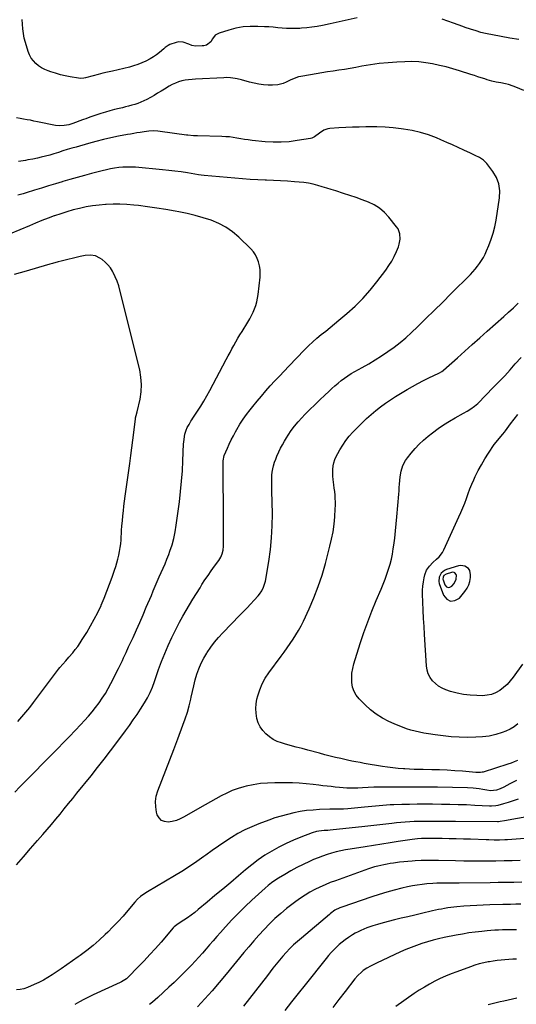
# Model space of a CAD drawing. Units: inches. Extents: x 1916175 to 1921445, y 437739 to 443113.
# Drawn here: x 1920282 to 1920689, y 441024 to 441829 of the extents above; entities that cross this region are included whole.
import ezdxf

# ---------------------------------------------------------------- set-up
doc = ezdxf.new("R2010")
doc.units = ezdxf.units.IN
doc.header["$MEASUREMENT"] = 0
for name, color, linetype in [('1', 7, 'Continuous'), ('7', 7, 'Continuous'), ('8', 7, 'Continuous')]:
    doc.layers.add(name, color=color, linetype=linetype)

msp = doc.modelspace()

# ---------------------------------------------------------------- linework, layer by layer
at = {"layer": '1', "color": 18}
for points in [[(1920650.45, 441378.53, 1944), (1920649.47, 441379.97, 1944), (1920646.52, 441382.1, 1944), (1920643.06, 441382.65, 1944), (1920641.23, 441382.34, 1944), (1920631.33, 441379.17, 1944), (1920629.7, 441378.42, 1944), (1920627.05, 441376.18, 1944), (1920625.42, 441373.02, 1944), (1920625.19, 441369.59, 1944), (1920625.57, 441367.84, 1944), (1920629, 441358.26, 1944), (1920631.8, 441355.02, 1944), (1920634.86, 441353.3, 1944), (1920638.33, 441353.87, 1944), (1920642.07, 441355.95, 1944), (1920646.57, 441361.37, 1944), (1920648.3, 441363.93, 1944), (1920649.68, 441366.63, 1944), (1920650.52, 441369.55, 1944), (1920650.99, 441372.61, 1944), (1920651.13, 441375.04, 1944), (1920650.45, 441378.53, 1944)], [(1920639.38, 441375.26, 1942), (1920638.4, 441376.42, 1942), (1920637.7, 441376.78, 1942), (1920636.22, 441377.02, 1942), (1920635.45, 441376.89, 1942), (1920631.22, 441375.53, 1942), (1920629.39, 441374.26, 1942), (1920628.69, 441372.9, 1942), (1920628.59, 441371.44, 1942), (1920628.76, 441370.69, 1942), (1920630.22, 441366.6, 1942), (1920631.41, 441365.22, 1942), (1920632.72, 441364.49, 1942), (1920634.2, 441364.73, 1942), (1920635.8, 441365.62, 1942), (1920637.72, 441367.93, 1942), (1920639.41, 441371.43, 1942), (1920639.59, 441374.55, 1942), (1920639.38, 441375.26, 1942)]]:
    msp.add_polyline3d(points, dxfattribs=at)
at = {"layer": '7', "color": 18}
for points in [[(1920558.49, 441830.72, 1942), (1920551.09, 441829.05, 1942), (1920543.68, 441827.42, 1942), (1920536.27, 441825.81, 1942), (1920529.9, 441824.44, 1942), (1920525.65, 441823.62, 1942), (1920521.39, 441822.93, 1942), (1920517.1, 441822.43, 1942), (1920512.79, 441822.05, 1942), (1920511.37, 441821.95, 1942), (1920507.76, 441821.81, 1942), (1920504.16, 441821.78, 1942), (1920500.55, 441821.93, 1942), (1920496.95, 441822.2, 1942), (1920493.35, 441822.54, 1942), (1920489.74, 441822.84, 1942), (1920486.14, 441823.1, 1942), (1920482.52, 441823.32, 1942), (1920476.99, 441823.62, 1942), (1920470.96, 441823.62, 1942), (1920464.99, 441823.19, 1942), (1920459.1, 441822.11, 1942), (1920453.26, 441820.61, 1942), (1920445.5, 441818.14, 1942), (1920442.21, 441816.3, 1942), (1920439.9, 441813.31, 1942), (1920438.55, 441810.83, 1942), (1920435, 441808.18, 1942), (1920432.81, 441807.64, 1942), (1920431.66, 441807.55, 1942), (1920426.06, 441807.54, 1942), (1920423.26, 441808.03, 1942), (1920420.59, 441809.08, 1942), (1920416.12, 441810.73, 1942), (1920412.21, 441810.86, 1942), (1920410.24, 441810.41, 1942), (1920405.22, 441808.66, 1942), (1920403.84, 441808.03, 1942), (1920401.41, 441806.18, 1942), (1920400.22, 441805.19, 1942), (1920396.69, 441802.26, 1942), (1920394.28, 441800.39, 1942), (1920391.78, 441798.64, 1942), (1920389.17, 441797.08, 1942), (1920385.52, 441795.16, 1942), (1920382.24, 441793.68, 1942), (1920378.92, 441792.36, 1942), (1920375.5, 441791.27, 1942), (1920372.04, 441790.33, 1942), (1920358.16, 441787.09, 1942), (1920354.23, 441786.15, 1942), (1920350.31, 441785.21, 1942), (1920346.4, 441784.23, 1942), (1920342.49, 441783.24, 1942), (1920336.03, 441781.58, 1942), (1920334.67, 441781.28, 1942), (1920331.91, 441781.02, 1942), (1920330.53, 441781.16, 1942), (1920323.64, 441782.35, 1942), (1920319.6, 441783.15, 1942), (1920315.6, 441784.07, 1942), (1920311.65, 441785.19, 1942), (1920307.73, 441786.43, 1942), (1920305.63, 441787.16, 1942), (1920302.88, 441788.3, 1942), (1920300.25, 441789.65, 1942), (1920297.81, 441791.3, 1942), (1920295.5, 441793.17, 1942), (1920293.48, 441795.33, 1942), (1920291.73, 441797.66, 1942), (1920290.38, 441800.24, 1942), (1920289.29, 441802.98, 1942), (1920287.07, 441810.27, 1942), (1920286.09, 441813.98, 1942), (1920285.3, 441817.73, 1942), (1920284.8, 441821.53, 1942), (1920284.49, 441825.37, 1942), (1920284.41, 441829.22, 1942)], [(1920690.63, 441812.9, 1942), (1920683.33, 441814.08, 1942), (1920676.04, 441815.36, 1942), (1920663.42, 441817.68, 1942), (1920659.58, 441818.64, 1942), (1920655.8, 441819.82, 1942), (1920651.18, 441821.29, 1942), (1920646.86, 441822.73, 1942), (1920644.71, 441823.48, 1942), (1920637.24, 441826.14, 1942), (1920632.57, 441827.84, 1942), (1920627.92, 441829.6, 1942)], [(1920688.64, 441206.62, 1938), (1920685.95, 441205.31, 1938), (1920683.3, 441203.92, 1938), (1920680.68, 441202.48, 1938), (1920678.31, 441201.13, 1938), (1920675.39, 441199.71, 1938), (1920672.31, 441198.67, 1938), (1920667.56, 441198.24, 1938), (1920664.39, 441198.74, 1938), (1920661.21, 441199.32, 1938), (1920658.11, 441199.87, 1938), (1920653.39, 441200.5, 1938), (1920648.64, 441200.76, 1938), (1920624.21, 441201.13, 1938), (1920615.2, 441201.23, 1938), (1920606.2, 441201.29, 1938), (1920597.2, 441201.3, 1938), (1920588.19, 441201.26, 1938), (1920572.11, 441201.13, 1938), (1920567.29, 441200.9, 1938), (1920562.69, 441200.56, 1938), (1920559.05, 441200.37, 1938), (1920555.41, 441200.37, 1938), (1920553.04, 441200.42, 1938), (1920550.03, 441200.52, 1938), (1920547.03, 441200.68, 1938), (1920544.03, 441200.91, 1938), (1920540.37, 441201.27, 1938), (1920537.05, 441201.64, 1938), (1920533.73, 441202.01, 1938), (1920530.41, 441202.4, 1938), (1920527.09, 441202.79, 1938), (1920522.4, 441203.36, 1938), (1920516.73, 441203.94, 1938), (1920511.06, 441204.39, 1938), (1920505.37, 441204.65, 1938), (1920499.67, 441204.77, 1938), (1920491.03, 441204.8, 1938), (1920485.09, 441204.6, 1938), (1920479.19, 441204.1, 1938), (1920473.34, 441203.15, 1938), (1920467.53, 441201.9, 1938), (1920465.68, 441201.43, 1938), (1920460.9, 441200.01, 1938), (1920456.2, 441198.35, 1938), (1920451.65, 441196.34, 1938), (1920447.2, 441194.09, 1938), (1920442.82, 441191.64, 1938), (1920438.44, 441189.19, 1938), (1920434.08, 441186.72, 1938), (1920429.72, 441184.24, 1938), (1920416.8, 441176.85, 1938), (1920413.69, 441175.32, 1938), (1920410.49, 441174.07, 1938), (1920407.16, 441173.22, 1938), (1920403.75, 441172.64, 1938), (1920400.76, 441173.02, 1938), (1920398.22, 441174.04, 1938), (1920396.34, 441176.03, 1938), (1920394.9, 441178.67, 1938), (1920394.32, 441180.76, 1938), (1920393.55, 441185.16, 1938), (1920393.35, 441189.53, 1938), (1920393.99, 441193.86, 1938), (1920395.2, 441198.15, 1938), (1920398.49, 441206.59, 1938), (1920401.79, 441215.09, 1938), (1920405.08, 441223.59, 1938), (1920408.35, 441232.1, 1938), (1920411.6, 441240.62, 1938), (1920415.89, 441251.87, 1938), (1920417.75, 441257.14, 1938), (1920419.46, 441262.47, 1938), (1920420.91, 441267.87, 1938), (1920422.2, 441273.32, 1938), (1920422.52, 441274.81, 1938), (1920423.58, 441279.54, 1938), (1920424.72, 441284.24, 1938), (1920425.97, 441288.91, 1938), (1920427.3, 441293.56, 1938), (1920428.88, 441298.11, 1938), (1920430.7, 441302.55, 1938), (1920432.89, 441306.81, 1938), (1920435.33, 441310.96, 1938), (1920435.64, 441311.45, 1938), (1920438.54, 441315.66, 1938), (1920441.6, 441319.74, 1938), (1920444.9, 441323.64, 1938), (1920448.36, 441327.41, 1938), (1920462.49, 441341.92, 1938), (1920465.4, 441344.93, 1938), (1920468.29, 441347.96, 1938), (1920471.16, 441351, 1938), (1920474.02, 441354.07, 1938), (1920477.4, 441357.71, 1938), (1920478.5, 441359, 1938), (1920480.4, 441361.78, 1938), (1920481.89, 441364.82, 1938), (1920482.92, 441368.03, 1938), (1920483.28, 441369.69, 1938), (1920486.02, 441385.78, 1938), (1920487.41, 441395.52, 1938), (1920488.42, 441405.3, 1938), (1920488.89, 441415.11, 1938), (1920489, 441424.95, 1938), (1920488.68, 441443.76, 1938), (1920488.64, 441446.31, 1938), (1920488.6, 441448.86, 1938), (1920488.57, 441451.42, 1938), (1920488.55, 441453.97, 1938), (1920488.64, 441456.51, 1938), (1920488.87, 441459.03, 1938), (1920489.32, 441461.52, 1938), (1920489.92, 441464, 1938), (1920490.84, 441466.99, 1938), (1920491.74, 441469.57, 1938), (1920492.76, 441472.11, 1938), (1920494.31, 441475.57, 1938), (1920495.76, 441478.5, 1938), (1920497.27, 441481.39, 1938), (1920498.89, 441484.23, 1938), (1920500.58, 441487.02, 1938), (1920501.96, 441489.21, 1938), (1920504.5, 441492.98, 1938), (1920507.19, 441496.63, 1938), (1920510.11, 441500.11, 1938), (1920513.18, 441503.47, 1938), (1920515.68, 441506.03, 1938), (1920519.65, 441510.05, 1938), (1920523.65, 441514.04, 1938), (1920527.72, 441517.97, 1938), (1920531.81, 441521.86, 1938), (1920535.13, 441524.97, 1938), (1920537.62, 441527.25, 1938), (1920540.14, 441529.5, 1938), (1920542.72, 441531.69, 1938), (1920545.32, 441533.84, 1938), (1920548, 441535.89, 1938), (1920550.75, 441537.84, 1938), (1920553.59, 441539.64, 1938), (1920556.51, 441541.34, 1938), (1920562.41, 441544.57, 1938), (1920567.81, 441547.63, 1938), (1920573.15, 441550.78, 1938), (1920578.4, 441554.09, 1938), (1920583.58, 441557.5, 1938), (1920588.62, 441561.1, 1938), (1920593.53, 441564.88, 1938), (1920598.23, 441568.9, 1938), (1920602.81, 441573.08, 1938), (1920607.71, 441577.82, 1938), (1920614.62, 441584.51, 1938), (1920621.49, 441591.24, 1938), (1920628.32, 441598.01, 1938), (1920635.13, 441604.81, 1938), (1920650.97, 441620.74, 1938), (1920652.98, 441622.86, 1938), (1920654.92, 441625.05, 1938), (1920656.75, 441627.33, 1938), (1920658.5, 441629.67, 1938), (1920660.11, 441632.11, 1938), (1920661.62, 441634.6, 1938), (1920662.96, 441637.19, 1938), (1920664.19, 441639.84, 1938), (1920666.14, 441644.38, 1938), (1920668.07, 441649.4, 1938), (1920669.74, 441654.49, 1938), (1920671.02, 441659.7, 1938), (1920672.04, 441664.98, 1938), (1920674.88, 441683.41, 1938), (1920675.04, 441689.19, 1938), (1920674.31, 441694.74, 1938), (1920672.26, 441699.95, 1938), (1920669.32, 441704.93, 1938), (1920664.35, 441711.34, 1938), (1920661.62, 441714.14, 1938), (1920658.34, 441716.27, 1938), (1920654.77, 441718.03, 1938), (1920651.17, 441719.75, 1938), (1920645.54, 441722.41, 1938), (1920640.91, 441724.56, 1938), (1920636.27, 441726.68, 1938), (1920631.6, 441728.73, 1938), (1920626.91, 441730.76, 1938), (1920623.32, 441732.28, 1938), (1920616.75, 441734.74, 1938), (1920610.08, 441736.84, 1938), (1920603.25, 441738.38, 1938), (1920596.33, 441739.55, 1938), (1920594.44, 441739.78, 1938), (1920587.81, 441740.49, 1938), (1920581.17, 441741.02, 1938), (1920574.51, 441741.28, 1938), (1920567.84, 441741.37, 1938), (1920565.52, 441741.36, 1938), (1920560, 441741.27, 1938), (1920554.49, 441741.12, 1938), (1920548.97, 441740.87, 1938), (1920543.47, 441740.54, 1938), (1920536.14, 441740.05, 1938), (1920534.35, 441739.78, 1938), (1920530.99, 441738.59, 1938), (1920527.43, 441736.27, 1938), (1920523.47, 441733.24, 1938), (1920521.28, 441732.22, 1938), (1920520.09, 441731.92, 1938), (1920509.43, 441730.11, 1938), (1920502.86, 441729.26, 1938), (1920496.28, 441728.78, 1938), (1920489.67, 441728.83, 1938), (1920483.06, 441729.24, 1938), (1920472.35, 441730.34, 1938), (1920469.26, 441730.7, 1938), (1920466.19, 441731.12, 1938), (1920463.12, 441731.62, 1938), (1920460.06, 441732.17, 1938), (1920457, 441732.69, 1938), (1920453.92, 441733.1, 1938), (1920450.83, 441733.35, 1938), (1920447.73, 441733.5, 1938), (1920427.78, 441733.94, 1938), (1920426.64, 441733.97, 1938), (1920424.36, 441734.08, 1938), (1920419.81, 441734.49, 1938), (1920418.68, 441734.64, 1938), (1920397.1, 441737.67, 1938), (1920395.27, 441737.87, 1938), (1920391.59, 441738.01, 1938), (1920387.9, 441737.79, 1938), (1920384.22, 441737.37, 1938), (1920380.85, 441736.85, 1938), (1920378.26, 441736.41, 1938), (1920375.66, 441735.97, 1938), (1920373.07, 441735.51, 1938), (1920370.48, 441735.04, 1938), (1920363.18, 441733.7, 1938), (1920356.96, 441732.46, 1938), (1920350.78, 441731.09, 1938), (1920344.64, 441729.53, 1938), (1920338.53, 441727.85, 1938), (1920328.49, 441724.91, 1938), (1920324.88, 441723.84, 1938), (1920321.28, 441722.76, 1938), (1920317.69, 441721.65, 1938), (1920314.1, 441720.52, 1938), (1920310.35, 441719.37, 1938), (1920306.9, 441718.37, 1938), (1920303.43, 441717.45, 1938), (1920299.94, 441716.58, 1938), (1920296.76, 441715.82, 1938), (1920292.94, 441714.99, 1938), (1920289.09, 441714.3, 1938), (1920287.15, 441713.99, 1938), (1920283.3, 441713.35, 1938), (1920281.37, 441713.02, 1938)], [(1920279.63, 441137.57, 1936), (1920285.29, 441144.28, 1936), (1920291.03, 441150.94, 1936), (1920296.82, 441157.54, 1936), (1920301.2, 441162.48, 1936), (1920304.81, 441166.61, 1936), (1920308.38, 441170.77, 1936), (1920311.9, 441174.98, 1936), (1920315.37, 441179.23, 1936), (1920318.82, 441183.5, 1936), (1920322.27, 441187.76, 1936), (1920325.72, 441192.03, 1936), (1920329.18, 441196.29, 1936), (1920340.71, 441210.53, 1936), (1920346.08, 441217.25, 1936), (1920351.4, 441224.01, 1936), (1920356.62, 441230.85, 1936), (1920361.79, 441237.72, 1936), (1920368.97, 441247.4, 1936), (1920372.14, 441251.76, 1936), (1920375.26, 441256.17, 1936), (1920378.29, 441260.64, 1936), (1920381.26, 441265.14, 1936), (1920384.48, 441270.14, 1936), (1920386.96, 441274.31, 1936), (1920389.11, 441278.65, 1936), (1920390.99, 441283.13, 1936), (1920392.66, 441287.69, 1936), (1920395.97, 441297.45, 1936), (1920398.35, 441304.09, 1936), (1920400.91, 441310.68, 1936), (1920403.7, 441317.16, 1936), (1920406.65, 441323.57, 1936), (1920408.04, 441326.44, 1936), (1920410.48, 441331.34, 1936), (1920413.01, 441336.19, 1936), (1920415.66, 441340.98, 1936), (1920418.4, 441345.71, 1936), (1920421.22, 441350.41, 1936), (1920424.07, 441355.08, 1936), (1920426.94, 441359.74, 1936), (1920429.84, 441364.39, 1936), (1920431.4, 441366.87, 1936), (1920433.87, 441370.7, 1936), (1920436.4, 441374.49, 1936), (1920439, 441378.23, 1936), (1920441.67, 441381.92, 1936), (1920445.24, 441386.76, 1936), (1920446.87, 441389.37, 1936), (1920448.06, 441392.2, 1936), (1920448.8, 441395.18, 1936), (1920449.04, 441398.24, 1936), (1920449.04, 441412.06, 1936), (1920449.02, 441420.52, 1936), (1920448.99, 441428.98, 1936), (1920448.95, 441437.44, 1936), (1920448.88, 441445.9, 1936), (1920448.7, 441468.04, 1936), (1920449.61, 441472.57, 1936), (1920452.21, 441478.43, 1936), (1920453.8, 441481.87, 1936), (1920455.44, 441485.28, 1936), (1920457.17, 441488.64, 1936), (1920458.97, 441491.98, 1936), (1920460.01, 441493.86, 1936), (1920462.48, 441498.05, 1936), (1920465.08, 441502.14, 1936), (1920467.88, 441506.1, 1936), (1920470.82, 441509.96, 1936), (1920472.97, 441512.65, 1936), (1920476.47, 441516.93, 1936), (1920480.02, 441521.16, 1936), (1920483.65, 441525.32, 1936), (1920487.33, 441529.44, 1936), (1920491.07, 441533.5, 1936), (1920494.83, 441537.55, 1936), (1920498.63, 441541.56, 1936), (1920502.44, 441545.56, 1936), (1920515.37, 441559.02, 1936), (1920518.65, 441562.29, 1936), (1920522, 441565.47, 1936), (1920525.48, 441568.52, 1936), (1920529.05, 441571.48, 1936), (1920532.66, 441574.38, 1936), (1920536.26, 441577.3, 1936), (1920539.84, 441580.25, 1936), (1920543.4, 441583.21, 1936), (1920550.05, 441588.78, 1936), (1920556.71, 441594.75, 1936), (1920563.07, 441601.01, 1936), (1920568.98, 441607.68, 1936), (1920574.6, 441614.64, 1936), (1920581.84, 441624.27, 1936), (1920584.32, 441627.85, 1936), (1920586.62, 441631.52, 1936), (1920588.64, 441635.36, 1936), (1920590.48, 441639.31, 1936), (1920592.14, 441643.25, 1936), (1920592.85, 441645.33, 1936), (1920593.6, 441649.61, 1936), (1920593.33, 441653.95, 1936), (1920591.82, 441657.91, 1936), (1920590.63, 441659.73, 1936), (1920584.37, 441667.5, 1936), (1920580.73, 441671.34, 1936), (1920576.77, 441674.75, 1936), (1920572.34, 441677.5, 1936), (1920567.57, 441679.81, 1936), (1920562.54, 441681.72, 1936), (1920557.48, 441683.56, 1936), (1920552.39, 441685.31, 1936), (1920547.27, 441686.99, 1936), (1920540.88, 441689.03, 1936), (1920537.21, 441690.18, 1936), (1920533.53, 441691.31, 1936), (1920529.84, 441692.41, 1936), (1920526.14, 441693.49, 1936), (1920522.42, 441694.44, 1936), (1920518.67, 441695.23, 1936), (1920514.88, 441695.78, 1936), (1920511.06, 441696.18, 1936), (1920507.21, 441696.46, 1936), (1920501.44, 441696.85, 1936), (1920495.67, 441697.2, 1936), (1920489.89, 441697.49, 1936), (1920484.12, 441697.75, 1936), (1920483.24, 441697.78, 1936), (1920477.02, 441698.06, 1936), (1920470.81, 441698.41, 1936), (1920464.6, 441698.84, 1936), (1920458.4, 441699.33, 1936), (1920433.22, 441701.5, 1936), (1920430.87, 441701.77, 1936), (1920428.54, 441702.14, 1936), (1920419.53, 441703.69, 1936), (1920414.44, 441704.5, 1936), (1920409.34, 441705.22, 1936), (1920404.22, 441705.82, 1936), (1920399.09, 441706.34, 1936), (1920376.94, 441708.29, 1936), (1920373.53, 441708.48, 1936), (1920370.13, 441708.53, 1936), (1920366.73, 441708.38, 1936), (1920363.33, 441708.08, 1936), (1920359.94, 441707.61, 1936), (1920356.57, 441707.04, 1936), (1920353.23, 441706.34, 1936), (1920349.91, 441705.54, 1936), (1920341.15, 441703.23, 1936), (1920335.22, 441701.64, 1936), (1920329.31, 441700.02, 1936), (1920323.41, 441698.35, 1936), (1920317.52, 441696.65, 1936), (1920317.19, 441696.55, 1936), (1920311.48, 441694.85, 1936), (1920305.78, 441693.13, 1936), (1920300.08, 441691.37, 1936), (1920294.4, 441689.58, 1936), (1920287.53, 441687.4, 1936), (1920285.28, 441686.71, 1936), (1920280.75, 441685.4, 1936)], [(1920278.31, 441197.13, 1934), (1920282.51, 441201.46, 1934), (1920313.48, 441232.93, 1934), (1920318.25, 441237.81, 1934), (1920323, 441242.71, 1934), (1920327.71, 441247.63, 1934), (1920332.41, 441252.58, 1934), (1920335.35, 441255.71, 1934), (1920338.49, 441259.17, 1934), (1920341.53, 441262.71, 1934), (1920344.43, 441266.37, 1934), (1920347.23, 441270.11, 1934), (1920349.87, 441273.96, 1934), (1920352.38, 441277.89, 1934), (1920354.72, 441281.93, 1934), (1920356.94, 441286.04, 1934), (1920363.14, 441298.19, 1934), (1920364.23, 441300.37, 1934), (1920366.35, 441304.79, 1934), (1920367.36, 441307.01, 1934), (1920369.38, 441311.47, 1934), (1920371.41, 441315.92, 1934), (1920375.01, 441323.73, 1934), (1920377.8, 441329.88, 1934), (1920380.55, 441336.04, 1934), (1920383.25, 441342.22, 1934), (1920385.9, 441348.42, 1934), (1920390, 441358.11, 1934), (1920391.58, 441361.9, 1934), (1920392.35, 441363.79, 1934), (1920393.9, 441367.59, 1934), (1920394.7, 441369.48, 1934), (1920396.39, 441373.22, 1934), (1920398.04, 441376.72, 1934), (1920399.69, 441380.35, 1934), (1920401.28, 441384.01, 1934), (1920402.77, 441387.71, 1934), (1920404.19, 441391.43, 1934), (1920405.22, 441394.24, 1934), (1920406.94, 441399.43, 1934), (1920408.41, 441404.68, 1934), (1920409.54, 441410.02, 1934), (1920410.43, 441415.41, 1934), (1920412.96, 441434.75, 1934), (1920413.93, 441443.11, 1934), (1920414.76, 441451.48, 1934), (1920415.36, 441459.88, 1934), (1920415.81, 441468.28, 1934), (1920416.36, 441482.04, 1934), (1920416.46, 441483.57, 1934), (1920417.04, 441488.13, 1934), (1920417.42, 441490.02, 1934), (1920418.45, 441493.28, 1934), (1920419.38, 441495.36, 1934), (1920420.84, 441497.96, 1934), (1920422.4, 441500.51, 1934), (1920423.2, 441501.76, 1934), (1920424.02, 441503.01, 1934), (1920427.82, 441508.73, 1934), (1920430.48, 441512.87, 1934), (1920433.06, 441517.06, 1934), (1920435.5, 441521.33, 1934), (1920437.87, 441525.65, 1934), (1920451.27, 441551.05, 1934), (1920452.82, 441553.96, 1934), (1920454.38, 441556.87, 1934), (1920455.95, 441559.77, 1934), (1920457.54, 441562.66, 1934), (1920459.15, 441565.54, 1934), (1920460.79, 441568.4, 1934), (1920462.47, 441571.24, 1934), (1920464.19, 441574.06, 1934), (1920468.93, 441581.73, 1934), (1920470.46, 441584.35, 1934), (1920471.9, 441587.01, 1934), (1920473.21, 441589.74, 1934), (1920474.44, 441592.51, 1934), (1920475.47, 441595.35, 1934), (1920476.33, 441598.23, 1934), (1920476.95, 441601.17, 1934), (1920477.4, 441604.16, 1934), (1920478.91, 441618.32, 1934), (1920479.06, 441621.49, 1934), (1920478.96, 441624.65, 1934), (1920478.49, 441627.77, 1934), (1920477.77, 441630.87, 1934), (1920476.64, 441633.82, 1934), (1920475.24, 441636.61, 1934), (1920473.44, 441639.15, 1934), (1920471.36, 441641.53, 1934), (1920461.59, 441651.09, 1934), (1920456.46, 441655.47, 1934), (1920451.02, 441659.33, 1934), (1920445.11, 441662.43, 1934), (1920438.88, 441665.02, 1934), (1920432.37, 441667.06, 1934), (1920425.81, 441668.92, 1934), (1920419.18, 441670.5, 1934), (1920412.5, 441671.89, 1934), (1920409.45, 441672.46, 1934), (1920401.97, 441673.77, 1934), (1920394.48, 441674.98, 1934), (1920386.96, 441676.03, 1934), (1920379.43, 441676.97, 1934), (1920375.56, 441677.41, 1934), (1920369.95, 441677.9, 1934), (1920364.33, 441678.19, 1934), (1920358.71, 441678.17, 1934), (1920353.07, 441677.96, 1934), (1920352.55, 441677.93, 1934), (1920347.2, 441677.45, 1934), (1920341.88, 441676.79, 1934), (1920336.59, 441675.85, 1934), (1920331.34, 441674.74, 1934), (1920326.13, 441673.4, 1934), (1920320.96, 441671.95, 1934), (1920315.84, 441670.32, 1934), (1920310.75, 441668.57, 1934), (1920310.6, 441668.52, 1934), (1920305.48, 441666.62, 1934), (1920300.38, 441664.66, 1934), (1920295.32, 441662.62, 1934), (1920290.28, 441660.52, 1934), (1920274.39, 441653.77, 1934)], [(1920280.68, 441254.82, 1932), (1920284.03, 441258.65, 1932), (1920287.32, 441262.54, 1932), (1920290.51, 441266.51, 1932), (1920293.63, 441270.54, 1932), (1920314.05, 441297.65, 1932), (1920315.19, 441299.1, 1932), (1920317.55, 441301.94, 1932), (1920320.03, 441304.68, 1932), (1920322.49, 441307.44, 1932), (1920325.65, 441311.14, 1932), (1920327.77, 441313.74, 1932), (1920329.8, 441316.4, 1932), (1920331.72, 441319.15, 1932), (1920333.55, 441321.96, 1932), (1920337.1, 441327.67, 1932), (1920340.31, 441333.07, 1932), (1920343.36, 441338.56, 1932), (1920346.17, 441344.17, 1932), (1920348.83, 441349.87, 1932), (1920348.93, 441350.08, 1932), (1920351.35, 441355.76, 1932), (1920353.68, 441361.47, 1932), (1920355.88, 441367.24, 1932), (1920357.98, 441373.05, 1932), (1920359.95, 441378.7, 1932), (1920360.94, 441381.72, 1932), (1920361.87, 441384.76, 1932), (1920362.7, 441387.83, 1932), (1920363.46, 441390.92, 1932), (1920364.08, 441394.04, 1932), (1920364.61, 441397.17, 1932), (1920364.98, 441400.32, 1932), (1920365.25, 441403.48, 1932), (1920365.71, 441411.07, 1932), (1920365.99, 441415.09, 1932), (1920366.31, 441419.12, 1932), (1920366.69, 441423.13, 1932), (1920367.12, 441427.15, 1932), (1920367.59, 441431.15, 1932), (1920368.09, 441435.16, 1932), (1920368.62, 441439.16, 1932), (1920369.17, 441443.16, 1932), (1920372.44, 441466.11, 1932), (1920373.31, 441472.41, 1932), (1920374.16, 441478.72, 1932), (1920374.96, 441485.03, 1932), (1920375.74, 441491.35, 1932), (1920377.08, 441502.54, 1932), (1920377.18, 441503.26, 1932), (1920377.63, 441505.38, 1932), (1920378.34, 441508.2, 1932), (1920380.73, 441518.71, 1932), (1920381.65, 441524.66, 1932), (1920382.01, 441530.61, 1932), (1920381.54, 441536.56, 1932), (1920380.5, 441542.5, 1932), (1920364.35, 441607.72, 1932), (1920363.28, 441611.45, 1932), (1920362.02, 441615.11, 1932), (1920360.5, 441618.67, 1932), (1920358.79, 441622.15, 1932), (1920358.19, 441623.26, 1932), (1920356.47, 441625.99, 1932), (1920354.53, 441628.52, 1932), (1920352.25, 441630.75, 1932), (1920349.75, 441632.78, 1932), (1920347.88, 441634.1, 1932), (1920344.2, 441635.91, 1932), (1920340.15, 441636.5, 1932), (1920335.93, 441636.21, 1932), (1920331.78, 441635.41, 1932), (1920316.16, 441631.44, 1932), (1920313.83, 441630.84, 1932), (1920309.18, 441629.63, 1932), (1920306.85, 441629.02, 1932), (1920302.21, 441627.76, 1932), (1920297.6, 441626.41, 1932), (1920287.63, 441623.4, 1932), (1920282.73, 441622, 1932), (1920277.8, 441620.69, 1932)], [(1920689.91, 441252.97, 1942), (1920686.87, 441250.61, 1942), (1920683.54, 441248.69, 1942), (1920680, 441247.06, 1942), (1920676.99, 441245.92, 1942), (1920671.74, 441244.26, 1942), (1920666.41, 441242.98, 1942), (1920660.98, 441242.29, 1942), (1920655.48, 441241.98, 1942), (1920648.3, 441241.97, 1942), (1920641.77, 441242.11, 1942), (1920635.26, 441242.46, 1942), (1920628.77, 441243.11, 1942), (1920622.29, 441243.96, 1942), (1920616.61, 441244.85, 1942), (1920613, 441245.47, 1942), (1920609.4, 441246.19, 1942), (1920605.84, 441247.03, 1942), (1920602.3, 441247.96, 1942), (1920598.8, 441249.03, 1942), (1920595.34, 441250.21, 1942), (1920591.94, 441251.55, 1942), (1920588.57, 441253.01, 1942), (1920584.29, 441254.98, 1942), (1920579, 441257.77, 1942), (1920573.96, 441260.91, 1942), (1920569.28, 441264.57, 1942), (1920564.85, 441268.57, 1942), (1920560.07, 441273.38, 1942), (1920557.69, 441276.36, 1942), (1920555.8, 441279.55, 1942), (1920554.64, 441283.08, 1942), (1920553.95, 441286.82, 1942), (1920553.89, 441290.72, 1942), (1920554.12, 441294.59, 1942), (1920554.79, 441298.4, 1942), (1920555.75, 441302.18, 1942), (1920560.95, 441318.74, 1942), (1920563.9, 441327.66, 1942), (1920567.02, 441336.51, 1942), (1920570.4, 441345.27, 1942), (1920573.95, 441353.97, 1942), (1920577.94, 441363.32, 1942), (1920579.58, 441367.31, 1942), (1920581.16, 441371.32, 1942), (1920582.63, 441375.37, 1942), (1920584.04, 441379.45, 1942), (1920585.29, 441383.57, 1942), (1920586.37, 441387.73, 1942), (1920587.23, 441391.95, 1942), (1920587.93, 441396.2, 1942), (1920588.34, 441399.23, 1942), (1920589.08, 441405.02, 1942), (1920589.76, 441410.83, 1942), (1920590.35, 441416.64, 1942), (1920590.87, 441422.46, 1942), (1920592.4, 441440.97, 1942), (1920592.61, 441443.71, 1942), (1920592.82, 441446.46, 1942), (1920593, 441449.2, 1942), (1920593.17, 441451.95, 1942), (1920593.44, 441455, 1942), (1920594.3, 441459.74, 1942), (1920595.78, 441464.33, 1942), (1920598.03, 441468.55, 1942), (1920599.42, 441470.51, 1942), (1920602.58, 441474.44, 1942), (1920605.8, 441478.18, 1942), (1920609.17, 441481.77, 1942), (1920612.77, 441485.13, 1942), (1920616.53, 441488.33, 1942), (1920620.07, 441491.14, 1942), (1920624.53, 441494.5, 1942), (1920629.1, 441497.69, 1942), (1920633.83, 441500.64, 1942), (1920638.67, 441503.42, 1942), (1920645.37, 441507.04, 1942), (1920648.47, 441508.8, 1942), (1920651.48, 441510.69, 1942), (1920654.34, 441512.79, 1942), (1920656.96, 441515.17, 1942), (1920670.03, 441528.35, 1942), (1920674.57, 441533.01, 1942), (1920679.04, 441537.73, 1942), (1920683.41, 441542.55, 1942), (1920687.73, 441547.42, 1942), (1920692.4, 441552.8, 1942)], [(1920693.74, 441301.89, 1944), (1920685.99, 441291.09, 1944), (1920683.58, 441288.08, 1944), (1920680.98, 441285.26, 1944), (1920678.1, 441282.74, 1944), (1920675.03, 441280.41, 1944), (1920671.62, 441278.51, 1944), (1920668.26, 441277.14, 1944), (1920664.71, 441276.39, 1944), (1920661.03, 441276.06, 1944), (1920656.29, 441276.07, 1944), (1920650.83, 441276.35, 1944), (1920645.42, 441276.96, 1944), (1920640.1, 441278.09, 1944), (1920634.83, 441279.57, 1944), (1920630.88, 441280.88, 1944), (1920627.79, 441282.2, 1944), (1920624.91, 441283.83, 1944), (1920622.33, 441285.9, 1944), (1920619.96, 441288.27, 1944), (1920618.06, 441291.02, 1944), (1920616.56, 441293.91, 1944), (1920615.63, 441297.05, 1944), (1920615.1, 441300.34, 1944), (1920613.47, 441326.06, 1944), (1920613.08, 441332.68, 1944), (1920612.72, 441339.3, 1944), (1920612.42, 441345.92, 1944), (1920612.16, 441352.55, 1944), (1920611.93, 441359.09, 1944), (1920611.95, 441362.43, 1944), (1920612.14, 441365.76, 1944), (1920612.59, 441369.07, 1944), (1920613.21, 441372.35, 1944), (1920613.81, 441374.94, 1944), (1920615.18, 441378.67, 1944), (1920617.42, 441381.95, 1944), (1920620.23, 441384.89, 1944), (1920623.25, 441387.6, 1944), (1920625.4, 441389.59, 1944), (1920628.19, 441393.21, 1944), (1920629.29, 441395.25, 1944), (1920641.66, 441422.24, 1944), (1920643.31, 441425.99, 1944), (1920644.88, 441429.78, 1944), (1920646.33, 441433.62, 1944), (1920647.7, 441437.49, 1944), (1920649.07, 441441.35, 1944), (1920650.53, 441445.18, 1944), (1920652.12, 441448.96, 1944), (1920653.8, 441452.71, 1944), (1920654.99, 441455.26, 1944), (1920657.44, 441460.18, 1944), (1920660.03, 441465.03, 1944), (1920662.85, 441469.75, 1944), (1920665.81, 441474.38, 1944), (1920670.54, 441481.43, 1944), (1920672.02, 441483.48, 1944), (1920674.54, 441486.49, 1944), (1920677.51, 441489.93, 1944), (1920678.92, 441491.7, 1944), (1920679.61, 441492.61, 1944), (1920683.93, 441498.49, 1944), (1920686.8, 441502.32, 1944), (1920689.71, 441506.11, 1944)], [(1920690.13, 441191.46, 1936), (1920687.6, 441190.6, 1936), (1920685.08, 441189.74, 1936), (1920682.03, 441188.73, 1936), (1920677.99, 441187.5, 1936), (1920673.57, 441186.29, 1936), (1920671.86, 441185.92, 1936), (1920668.36, 441185.68, 1936), (1920666.6, 441185.73, 1936), (1920654.74, 441186.32, 1936), (1920647.93, 441186.62, 1936), (1920641.12, 441186.87, 1936), (1920634.31, 441187.03, 1936), (1920627.5, 441187.14, 1936), (1920620.03, 441187.21, 1936), (1920613.74, 441187.24, 1936), (1920607.45, 441187.22, 1936), (1920601.17, 441187.12, 1936), (1920594.88, 441186.98, 1936), (1920588.3, 441186.79, 1936), (1920585.31, 441186.67, 1936), (1920582.32, 441186.52, 1936), (1920579.33, 441186.29, 1936), (1920576.35, 441186.03, 1936), (1920573.37, 441185.74, 1936), (1920570.39, 441185.45, 1936), (1920567.41, 441185.16, 1936), (1920564.43, 441184.87, 1936), (1920550.74, 441183.56, 1936), (1920547.1, 441183.3, 1936), (1920543.44, 441183.22, 1936), (1920539.78, 441183.2, 1936), (1920536.12, 441183.12, 1936), (1920527.58, 441182.83, 1936), (1920522.27, 441182.51, 1936), (1920516.98, 441182, 1936), (1920511.73, 441181.2, 1936), (1920506.5, 441180.22, 1936), (1920501.32, 441178.98, 1936), (1920496.18, 441177.6, 1936), (1920491.11, 441175.99, 1936), (1920486.08, 441174.24, 1936), (1920478.01, 441171.23, 1936), (1920472.16, 441168.83, 1936), (1920466.43, 441166.19, 1936), (1920460.88, 441163.19, 1936), (1920455.45, 441159.95, 1936), (1920450.15, 441156.47, 1936), (1920444.89, 441152.93, 1936), (1920439.7, 441149.29, 1936), (1920434.56, 441145.59, 1936), (1920433.07, 441144.5, 1936), (1920427.16, 441140.29, 1936), (1920421.16, 441136.21, 1936), (1920415.04, 441132.31, 1936), (1920408.84, 441128.54, 1936), (1920386.77, 441115.55, 1936), (1920383.92, 441113.74, 1936), (1920381.22, 441111.72, 1936), (1920378.7, 441109.49, 1936), (1920376.41, 441107.01, 1936), (1920370.81, 441100.32, 1936), (1920366.85, 441095.74, 1936), (1920362.81, 441091.24, 1936), (1920358.62, 441086.88, 1936), (1920354.34, 441082.6, 1936), (1920352.29, 441080.63, 1936), (1920347.4, 441076.09, 1936), (1920342.37, 441071.71, 1936), (1920337.15, 441067.56, 1936), (1920331.8, 441063.57, 1936), (1920330.26, 441062.47, 1936), (1920325.57, 441059.16, 1936), (1920320.87, 441055.88, 1936), (1920316.13, 441052.64, 1936), (1920311.38, 441049.43, 1936), (1920308.74, 441047.66, 1936), (1920305.24, 441045.45, 1936), (1920301.67, 441043.37, 1936), (1920298, 441041.48, 1936), (1920294.25, 441039.72, 1936), (1920288.7, 441037.29, 1936), (1920285.78, 441036.28, 1936), (1920282.8, 441035.6, 1936), (1920279.76, 441035.42, 1936)], [(1920700.21, 441177.59, 1934), (1920678.78, 441173.71, 1934), (1920675.35, 441173.09, 1934), (1920673.93, 441172.91, 1934), (1920673.06, 441172.88, 1934), (1920638.71, 441173.11, 1934), (1920633.71, 441173.14, 1934), (1920628.71, 441173.17, 1934), (1920623.71, 441173.2, 1934), (1920618.71, 441173.23, 1934), (1920616.01, 441173.24, 1934), (1920612.36, 441173.23, 1934), (1920608.71, 441173.18, 1934), (1920605.06, 441173.06, 1934), (1920601.41, 441172.9, 1934), (1920597.76, 441172.67, 1934), (1920594.12, 441172.39, 1934), (1920590.48, 441172.03, 1934), (1920586.85, 441171.61, 1934), (1920584.28, 441171.29, 1934), (1920579.36, 441170.69, 1934), (1920574.44, 441170.11, 1934), (1920569.52, 441169.55, 1934), (1920564.6, 441169.02, 1934), (1920536.18, 441165.99, 1934), (1920534.34, 441165.87, 1934), (1920531.27, 441165.73, 1934), (1920526.96, 441165.24, 1934), (1920525.15, 441164.9, 1934), (1920521.61, 441163.84, 1934), (1920512.36, 441160.4, 1934), (1920506.22, 441157.92, 1934), (1920500.18, 441155.23, 1934), (1920494.3, 441152.21, 1934), (1920488.52, 441148.98, 1934), (1920482.92, 441145.45, 1934), (1920477.45, 441141.74, 1934), (1920472.17, 441137.76, 1934), (1920467.01, 441133.6, 1934), (1920461.3, 441128.74, 1934), (1920454.9, 441123.31, 1934), (1920448.49, 441117.88, 1934), (1920442.07, 441112.47, 1934), (1920435.64, 441107.06, 1934), (1920428.44, 441101.01, 1934), (1920425.57, 441098.69, 1934), (1920422.63, 441096.45, 1934), (1920419.62, 441094.34, 1934), (1920416.54, 441092.3, 1934), (1920411.25, 441088.94, 1934), (1920410.78, 441088.63, 1934), (1920408.6, 441086.87, 1934), (1920407.84, 441086.05, 1934), (1920397.97, 441074.49, 1934), (1920393.45, 441069.3, 1934), (1920388.85, 441064.19, 1934), (1920384.13, 441059.18, 1934), (1920379.34, 441054.24, 1934), (1920371.02, 441045.85, 1934), (1920369.59, 441044.54, 1934), (1920365.51, 441041.9, 1934), (1920364.63, 441041.48, 1934), (1920342.45, 441031.26, 1934), (1920338.64, 441029.44, 1934), (1920334.87, 441027.55, 1934), (1920331.16, 441025.54, 1934), (1920327.49, 441023.47, 1934)], [(1920695.65, 441159.2, 1932), (1920681.39, 441158.25, 1932), (1920679.19, 441158.13, 1932), (1920674.8, 441157.98, 1932), (1920670.4, 441157.95, 1932), (1920665.99, 441158.02, 1932), (1920663.79, 441158.09, 1932), (1920651.15, 441158.54, 1932), (1920645.32, 441158.73, 1932), (1920639.49, 441158.88, 1932), (1920633.66, 441158.99, 1932), (1920627.84, 441159.08, 1932), (1920619.29, 441159.17, 1932), (1920616.18, 441159.2, 1932), (1920613.07, 441159.21, 1932), (1920611.07, 441159.21, 1932), (1920607.74, 441159.05, 1932), (1920603.32, 441158.52, 1932), (1920592.04, 441156.7, 1932), (1920585.29, 441155.62, 1932), (1920578.55, 441154.55, 1932), (1920571.8, 441153.49, 1932), (1920565.05, 441152.45, 1932), (1920552.75, 441150.56, 1932), (1920548.89, 441149.89, 1932), (1920545.06, 441149.14, 1932), (1920541.25, 441148.25, 1932), (1920537.47, 441147.26, 1932), (1920533.73, 441146.13, 1932), (1920530.03, 441144.89, 1932), (1920526.38, 441143.48, 1932), (1920522.78, 441141.97, 1932), (1920519.44, 441140.48, 1932), (1920514.24, 441138.05, 1932), (1920509.11, 441135.49, 1932), (1920504.08, 441132.74, 1932), (1920499.12, 441129.85, 1932), (1920494.03, 441126.76, 1932), (1920491.15, 441124.9, 1932), (1920488.35, 441122.93, 1932), (1920485.67, 441120.81, 1932), (1920483.07, 441118.57, 1932), (1920472.22, 441108.73, 1932), (1920466.64, 441103.51, 1932), (1920461.18, 441098.17, 1932), (1920455.9, 441092.66, 1932), (1920450.73, 441087.03, 1932), (1920446.5, 441082.27, 1932), (1920443.55, 441078.93, 1932), (1920440.6, 441075.58, 1932), (1920437.67, 441072.22, 1932), (1920434.74, 441068.85, 1932), (1920431.8, 441065.5, 1932), (1920428.82, 441062.19, 1932), (1920425.79, 441058.92, 1932), (1920422.72, 441055.69, 1932), (1920420.86, 441053.77, 1932), (1920416.81, 441049.64, 1932), (1920412.7, 441045.55, 1932), (1920408.54, 441041.53, 1932), (1920404.32, 441037.56, 1932), (1920395.33, 441029.21, 1932), (1920393.13, 441027.24, 1932), (1920390.89, 441025.31, 1932), (1920388.58, 441023.47, 1932)], [(1920692.99, 441123.51, 1928), (1920686.54, 441123.34, 1928), (1920680.08, 441123.2, 1928), (1920673.63, 441123.09, 1928), (1920667.17, 441123.01, 1928), (1920641.75, 441122.77, 1928), (1920638.7, 441122.74, 1928), (1920635.64, 441122.72, 1928), (1920632.59, 441122.7, 1928), (1920629.53, 441122.68, 1928), (1920626.48, 441122.63, 1928), (1920623.42, 441122.54, 1928), (1920620.37, 441122.37, 1928), (1920615.42, 441122.01, 1928), (1920611.44, 441121.6, 1928), (1920607.47, 441121.07, 1928), (1920603.54, 441120.38, 1928), (1920599.61, 441119.56, 1928), (1920594.92, 441118.48, 1928), (1920588.7, 441116.94, 1928), (1920582.51, 441115.28, 1928), (1920576.38, 441113.41, 1928), (1920570.28, 441111.42, 1928), (1920545.72, 441102.97, 1928), (1920544.1, 441102.36, 1928), (1920540.23, 441100.45, 1928), (1920536.52, 441097.84, 1928), (1920535.68, 441097.16, 1928), (1920512.77, 441077.81, 1928), (1920509.56, 441075, 1928), (1920506.42, 441072.12, 1928), (1920503.39, 441069.12, 1928), (1920500.42, 441066.05, 1928), (1920497.56, 441062.89, 1928), (1920494.76, 441059.67, 1928), (1920492.05, 441056.37, 1928), (1920489.41, 441053.02, 1928), (1920484.93, 441047.17, 1928), (1920480.09, 441040.85, 1928), (1920475.24, 441034.55, 1928), (1920470.37, 441028.26, 1928), (1920465.49, 441021.98, 1928)], [(1920692.31, 441105.49, 1926), (1920688.05, 441105.39, 1926), (1920683.79, 441105.33, 1926), (1920679.54, 441105.24, 1926), (1920677.41, 441105.19, 1926), (1920666.79, 441104.89, 1926), (1920661.47, 441104.7, 1926), (1920656.16, 441104.45, 1926), (1920650.85, 441104.13, 1926), (1920645.54, 441103.75, 1926), (1920639.97, 441103.3, 1926), (1920637.45, 441103.07, 1926), (1920634.94, 441102.78, 1926), (1920632.44, 441102.41, 1926), (1920629.94, 441102, 1926), (1920627.45, 441101.53, 1926), (1920624.96, 441101.03, 1926), (1920622.49, 441100.5, 1926), (1920620.02, 441099.95, 1926), (1920611, 441097.86, 1926), (1920605.46, 441096.56, 1926), (1920599.93, 441095.25, 1926), (1920594.4, 441093.92, 1926), (1920588.88, 441092.58, 1926), (1920583.72, 441091.31, 1926), (1920580.78, 441090.56, 1926), (1920577.86, 441089.77, 1926), (1920574.95, 441088.93, 1926), (1920571.24, 441087.8, 1926), (1920568.77, 441086.97, 1926), (1920566.32, 441086.09, 1926), (1920563.91, 441085.12, 1926), (1920561.51, 441084.08, 1926), (1920559.17, 441082.95, 1926), (1920556.86, 441081.75, 1926), (1920554.62, 441080.43, 1926), (1920551.19, 441078.23, 1926), (1920548.62, 441076.42, 1926), (1920546.12, 441074.52, 1926), (1920543.72, 441072.49, 1926), (1920541.39, 441070.38, 1926), (1920539.17, 441068.15, 1926), (1920537, 441065.88, 1926), (1920534.93, 441063.51, 1926), (1920532.92, 441061.09, 1926), (1920515.76, 441039.53, 1926), (1920510.19, 441032.51, 1926), (1920504.64, 441025.48, 1926), (1920499.11, 441018.44, 1926)], [(1920688.64, 441084.52, 1924), (1920685.22, 441084.5, 1924), (1920683.51, 441084.49, 1924), (1920680.09, 441084.45, 1924), (1920677.2, 441084.4, 1924), (1920674.05, 441084.31, 1924), (1920670.9, 441084.17, 1924), (1920667.76, 441083.95, 1924), (1920664.62, 441083.67, 1924), (1920660.3, 441083.25, 1924), (1920655.02, 441082.64, 1924), (1920649.75, 441081.92, 1924), (1920644.5, 441081.05, 1924), (1920639.27, 441080.07, 1924), (1920629.66, 441078.12, 1924), (1920625.04, 441077.1, 1924), (1920620.44, 441075.98, 1924), (1920615.89, 441074.71, 1924), (1920611.36, 441073.35, 1924), (1920606.88, 441071.81, 1924), (1920602.45, 441070.17, 1924), (1920598.08, 441068.35, 1924), (1920593.77, 441066.41, 1924), (1920574.17, 441057.17, 1924), (1920572.58, 441056.4, 1924), (1920569.41, 441054.81, 1924), (1920566.31, 441053.11, 1924), (1920563.39, 441051.13, 1924), (1920561.79, 441049.85, 1924), (1920559, 441047.24, 1924), (1920556.51, 441044.35, 1924), (1920548.61, 441034.18, 1924), (1920543.51, 441027.56, 1924), (1920538.42, 441020.93, 1924)], [(1920688.83, 441060.61, 1922), (1920685.64, 441060.45, 1922), (1920682.45, 441060.26, 1922), (1920679.26, 441060.06, 1922), (1920676.08, 441059.79, 1922), (1920672.91, 441059.44, 1922), (1920669.75, 441058.98, 1922), (1920666.6, 441058.44, 1922), (1920665.55, 441058.24, 1922), (1920661.9, 441057.45, 1922), (1920658.29, 441056.55, 1922), (1920654.73, 441055.49, 1922), (1920651.19, 441054.31, 1922), (1920639.79, 441050.21, 1922), (1920635.23, 441048.46, 1922), (1920630.71, 441046.6, 1922), (1920626.27, 441044.57, 1922), (1920621.87, 441042.42, 1922), (1920617.57, 441040.11, 1922), (1920613.33, 441037.68, 1922), (1920609.19, 441035.09, 1922), (1920605.12, 441032.38, 1922), (1920590, 441021.9, 1922)]]:
    msp.add_polyline3d(points, dxfattribs=at)
at = {"layer": '8', "color": 18}
for points in [[(1920694.68, 441771.08, 1940), (1920688.06, 441773.96, 1940), (1920686.11, 441774.74, 1940), (1920682.13, 441775.99, 1940), (1920679.75, 441776.53, 1940), (1920675.98, 441777.29, 1940), (1920672.2, 441778.03, 1940), (1920668.44, 441778.88, 1940), (1920664.75, 441779.95, 1940), (1920662.76, 441780.59, 1940), (1920659.94, 441781.5, 1940), (1920657.11, 441782.41, 1940), (1920654.29, 441783.32, 1940), (1920651.46, 441784.23, 1940), (1920642.18, 441787.19, 1940), (1920636.71, 441788.84, 1940), (1920631.21, 441790.37, 1940), (1920625.67, 441791.72, 1940), (1920620.09, 441792.95, 1940), (1920614.47, 441793.87, 1940), (1920608.84, 441794.52, 1940), (1920603.16, 441794.74, 1940), (1920597.47, 441794.69, 1940), (1920590.8, 441794.37, 1940), (1920583.62, 441793.88, 1940), (1920576.47, 441793.19, 1940), (1920569.36, 441792.19, 1940), (1920562.27, 441790.98, 1940), (1920557.38, 441790.04, 1940), (1920552.75, 441789.19, 1940), (1920548.11, 441788.39, 1940), (1920543.46, 441787.67, 1940), (1920538.8, 441787, 1940), (1920534.14, 441786.33, 1940), (1920529.49, 441785.63, 1940), (1920524.84, 441784.87, 1940), (1920520.21, 441784.07, 1940), (1920512.19, 441782.64, 1940), (1920510.39, 441782.23, 1940), (1920506.92, 441781.05, 1940), (1920503.58, 441779.46, 1940), (1920500.2, 441777.92, 1940), (1920497.76, 441776.93, 1940), (1920493.5, 441775.74, 1940), (1920489.08, 441775.46, 1940), (1920485.69, 441775.59, 1940), (1920481.77, 441775.89, 1940), (1920477.88, 441776.37, 1940), (1920474.03, 441777.12, 1940), (1920470.22, 441778.06, 1940), (1920463.87, 441779.86, 1940), (1920460.29, 441780.74, 1940), (1920458.47, 441781.06, 1940), (1920454.81, 441781.5, 1940), (1920451.13, 441781.64, 1940), (1920449.29, 441781.6, 1940), (1920426.07, 441780.44, 1940), (1920423.27, 441780.23, 1940), (1920420.48, 441779.92, 1940), (1920417.71, 441779.47, 1940), (1920414.95, 441778.92, 1940), (1920412.27, 441778.17, 1940), (1920409.65, 441777.24, 1940), (1920407.14, 441776.05, 1940), (1920404.7, 441774.68, 1940), (1920400.9, 441772.31, 1940), (1920398.01, 441770.56, 1940), (1920395.11, 441768.86, 1940), (1920392.19, 441767.17, 1940), (1920386.23, 441763.8, 1940), (1920383.89, 441762.58, 1940), (1920381.5, 441761.48, 1940), (1920379.04, 441760.55, 1940), (1920376.54, 441759.73, 1940), (1920373.99, 441759.02, 1940), (1920371.43, 441758.33, 1940), (1920368.87, 441757.69, 1940), (1920366.3, 441757.06, 1940), (1920363.78, 441756.47, 1940), (1920359.96, 441755.52, 1940), (1920356.15, 441754.5, 1940), (1920352.38, 441753.38, 1940), (1920348.62, 441752.19, 1940), (1920340.62, 441749.55, 1940), (1920339.75, 441749.26, 1940), (1920336.3, 441747.98, 1940), (1920334.57, 441747.33, 1940), (1920333.71, 441747.02, 1940), (1920325.9, 441744.21, 1940), (1920322.39, 441743.14, 1940), (1920318.79, 441742.42, 1940), (1920315.15, 441742.21, 1940), (1920311.53, 441742.62, 1940), (1920296.85, 441745.62, 1940), (1920294.01, 441746.18, 1940), (1920291.16, 441746.74, 1940), (1920288.31, 441747.27, 1940), (1920285.46, 441747.79, 1940), (1920282.61, 441748.32, 1940), (1920279.77, 441748.89, 1940)], [(1920689.51, 441223.09, 1940), (1920686.89, 441221.96, 1940), (1920684.23, 441220.95, 1940), (1920681.54, 441220.03, 1940), (1920661.35, 441213.58, 1940), (1920660.63, 441213.39, 1940), (1920659.16, 441213.18, 1940), (1920656.16, 441213.26, 1940), (1920655.4, 441213.32, 1940), (1920644.41, 441214.21, 1940), (1920638.16, 441214.66, 1940), (1920631.91, 441215.03, 1940), (1920625.65, 441215.28, 1940), (1920619.39, 441215.44, 1940), (1920612.44, 441215.57, 1940), (1920608.68, 441215.66, 1940), (1920604.93, 441215.78, 1940), (1920601.18, 441215.96, 1940), (1920597.43, 441216.18, 1940), (1920596.25, 441216.25, 1940), (1920591.91, 441216.59, 1940), (1920587.59, 441217.02, 1940), (1920583.28, 441217.58, 1940), (1920578.98, 441218.23, 1940), (1920564.2, 441220.68, 1940), (1920560.77, 441221.26, 1940), (1920557.34, 441221.87, 1940), (1920553.93, 441222.53, 1940), (1920550.53, 441223.28, 1940), (1920545.14, 441224.54, 1940), (1920540.76, 441225.59, 1940), (1920536.38, 441226.66, 1940), (1920532.01, 441227.77, 1940), (1920527.65, 441228.9, 1940), (1920518.13, 441231.42, 1940), (1920513.3, 441232.72, 1940), (1920508.46, 441234.04, 1940), (1920503.64, 441235.38, 1940), (1920498.82, 441236.74, 1940), (1920496.56, 441237.39, 1940), (1920493.01, 441238.69, 1940), (1920489.64, 441240.29, 1940), (1920486.54, 441242.36, 1940), (1920483.6, 441244.74, 1940), (1920481.12, 441247.54, 1940), (1920479.01, 441250.55, 1940), (1920477.47, 441253.89, 1940), (1920476.31, 441257.45, 1940), (1920475.64, 441261.61, 1940), (1920475.41, 441265.48, 1940), (1920475.73, 441269.34, 1940), (1920476.41, 441273.2, 1940), (1920477.07, 441275.81, 1940), (1920478.65, 441280.83, 1940), (1920480.61, 441285.68, 1940), (1920483.13, 441290.26, 1940), (1920486.02, 441294.67, 1940), (1920496.18, 441308.34, 1940), (1920498.69, 441311.76, 1940), (1920501.18, 441315.21, 1940), (1920503.62, 441318.68, 1940), (1920506.03, 441322.17, 1940), (1920508.33, 441325.73, 1940), (1920510.51, 441329.36, 1940), (1920512.51, 441333.1, 1940), (1920514.39, 441336.89, 1940), (1920519.12, 441347.08, 1940), (1920523.03, 441356.12, 1940), (1920526.6, 441365.27, 1940), (1920529.68, 441374.6, 1940), (1920532.42, 441384.06, 1940), (1920536.12, 441398.23, 1940), (1920537.5, 441404.19, 1940), (1920538.64, 441410.18, 1940), (1920539.45, 441416.23, 1940), (1920540.02, 441422.32, 1940), (1920540.46, 441428.89, 1940), (1920540.57, 441431.72, 1940), (1920540.6, 441434.54, 1940), (1920540.49, 441437.36, 1940), (1920540.28, 441440.18, 1940), (1920539.99, 441443, 1940), (1920539.68, 441445.81, 1940), (1920539.34, 441448.62, 1940), (1920538.77, 441452.97, 1940), (1920538.52, 441455.72, 1940), (1920538.42, 441458.46, 1940), (1920538.56, 441461.21, 1940), (1920538.86, 441463.95, 1940), (1920539.42, 441466.64, 1940), (1920540.18, 441469.26, 1940), (1920541.23, 441471.78, 1940), (1920542.47, 441474.24, 1940), (1920544.21, 441477.24, 1940), (1920546.6, 441481.04, 1940), (1920549.16, 441484.73, 1940), (1920551.96, 441488.22, 1940), (1920554.94, 441491.59, 1940), (1920558.92, 441495.79, 1940), (1920562.43, 441499.33, 1940), (1920566.02, 441502.78, 1940), (1920569.75, 441506.07, 1940), (1920573.57, 441509.27, 1940), (1920577.51, 441512.31, 1940), (1920581.53, 441515.25, 1940), (1920585.66, 441518.03, 1940), (1920589.87, 441520.71, 1940), (1920599.38, 441526.51, 1940), (1920603.72, 441529.06, 1940), (1920608.12, 441531.52, 1940), (1920612.59, 441533.84, 1940), (1920617.11, 441536.06, 1940), (1920625.15, 441539.86, 1940), (1920625.69, 441540.13, 1940), (1920627.73, 441541.35, 1940), (1920628.68, 441542.07, 1940), (1920629.13, 441542.46, 1940), (1920640.37, 441552.56, 1940), (1920646.43, 441558, 1940), (1920652.51, 441563.43, 1940), (1920658.6, 441568.84, 1940), (1920664.7, 441574.25, 1940), (1920678.33, 441586.31, 1940), (1920682.29, 441589.86, 1940), (1920686.23, 441593.45, 1940), (1920690.12, 441597.09, 1940)], [(1920691.71, 441141.3, 1930), (1920685.12, 441141.03, 1930), (1920678.53, 441140.82, 1930), (1920671.93, 441140.7, 1930), (1920665.34, 441140.63, 1930), (1920658.74, 441140.63, 1930), (1920652.14, 441140.66, 1930), (1920645.55, 441140.76, 1930), (1920638.95, 441140.9, 1930), (1920624.87, 441141.26, 1930), (1920620.13, 441141.31, 1930), (1920615.39, 441141.29, 1930), (1920610.65, 441141.14, 1930), (1920605.92, 441140.91, 1930), (1920603.32, 441140.75, 1930), (1920599.89, 441140.5, 1930), (1920596.46, 441140.18, 1930), (1920593.05, 441139.78, 1930), (1920589.64, 441139.32, 1930), (1920588, 441139.08, 1930), (1920585.42, 441138.67, 1930), (1920582.85, 441138.23, 1930), (1920580.28, 441137.73, 1930), (1920577.73, 441137.19, 1930), (1920575.19, 441136.58, 1930), (1920572.67, 441135.91, 1930), (1920570.18, 441135.14, 1930), (1920567.71, 441134.31, 1930), (1920540.71, 441124.71, 1930), (1920536.4, 441123.09, 1930), (1920532.15, 441121.36, 1930), (1920527.96, 441119.47, 1930), (1920523.82, 441117.47, 1930), (1920519.78, 441115.29, 1930), (1920515.84, 441112.95, 1930), (1920512.03, 441110.4, 1930), (1920508.31, 441107.7, 1930), (1920500.68, 441101.82, 1930), (1920495.8, 441097.86, 1930), (1920491.07, 441093.75, 1930), (1920486.55, 441089.4, 1930), (1920482.18, 441084.89, 1930), (1920477.96, 441080.22, 1930), (1920473.8, 441075.5, 1930), (1920469.72, 441070.71, 1930), (1920465.7, 441065.87, 1930), (1920451.23, 441048.12, 1930), (1920445.54, 441041.31, 1930), (1920439.74, 441034.6, 1930), (1920433.78, 441028.03, 1930), (1920427.71, 441021.55, 1930)], [(1920689, 441028.56, 1920), (1920678.49, 441026.24, 1920), (1920675.23, 441025.49, 1920), (1920671.99, 441024.72, 1920), (1920668.75, 441023.9, 1920), (1920665.52, 441023.06, 1920)]]:
    msp.add_polyline3d(points, dxfattribs=at)

doc.saveas('drawing.dxf')
